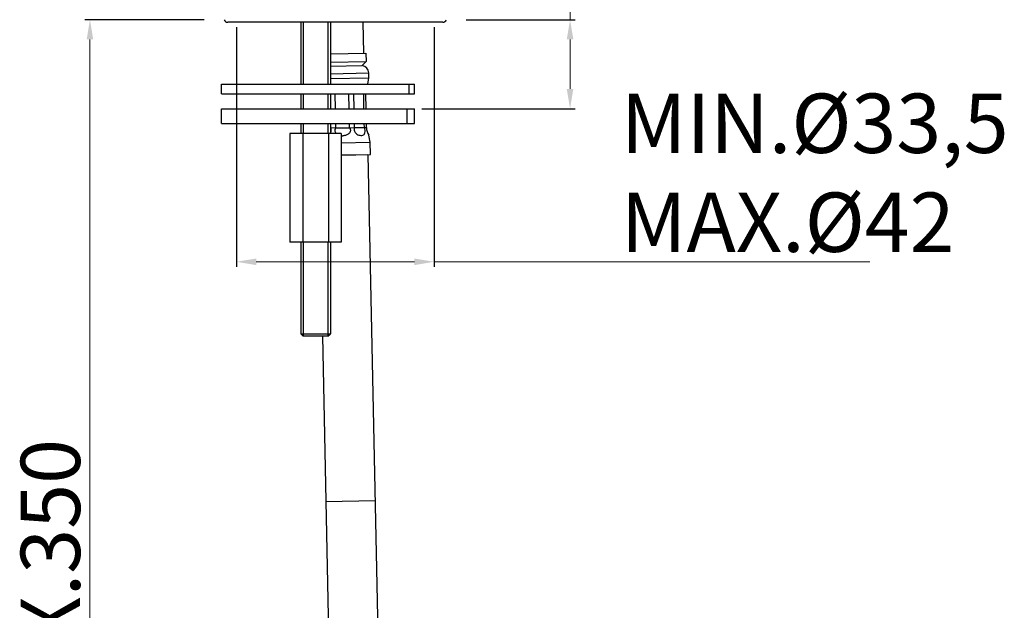
# Model space of a CAD drawing. Units: millimetres. Extents: x 2014 to 2320, y 71 to 650.
# Drawn here: x 2021 to 2220, y 191 to 310 of the extents above; entities that cross this region are included whole.
import ezdxf

# ---------------------------------------------------------------- set-up
doc = ezdxf.new("R2010")
doc.units = ezdxf.units.MM
doc.layers.add('02___PRT_ALL_AXES', color=7, linetype='Continuous')
doc.styles.get("Standard").update_dxf_attribs({"font": 'tahoma.ttf'})
doc.dimstyles.new('ISO-25', dxfattribs={"dimtxt": 12, "dimasz": 4, "dimexe": 1, "dimexo": 1.5, "dimgap": 1.5, "dimtad": 1, "dimdec": 0, "dimtxsty": 'Standard', "dimcen": 2.5, "dimclrd": 7, "dimclre": 7, "dimclrt": 7, "dimadec": 0, "dimazin": 0, "dimtfac": 1, "dimtdec": 0, "dimtmove": 0, "dimatfit": 3, "dimfxl": 1, "dimlwd": 13, "dimarcsym": 0})

# ---------------------------------------------------------------- blocks, each defined once
blk = doc.blocks.new('*D10')
at = {"layer": '02___PRT_ALL_AXES', "color": 7, "linetype": 'Continuous', "lineweight": -2, "transparency": 16777216}
for p, q in [((2057.9, 310.29), (2033.77, 310.29)), ((2088.84, 76.33), (2033.77, 76.33))]:
    blk.add_line(p, q, dxfattribs=at)
at = {"layer": '02___PRT_ALL_AXES', "color": 7, "linetype": 'Continuous', "lineweight": 13, "transparency": 16777216}
blk.add_line((2034.77, 306.29), (2034.77, 80.33), dxfattribs=at)
at = {"layer": '02___PRT_ALL_AXES', "color": 7, "linetype": 'Continuous', "transparency": 16777216}
for points in [[(2034.11, 306.29), (2035.44, 306.29), (2034.77, 310.29)], [(2034.11, 80.33), (2035.44, 80.33), (2034.77, 76.33)]]:
    blk.add_solid(points, dxfattribs=at)
at = {"layer": 'Defpoints', "color": 0, "linetype": 'Continuous', "transparency": 16777216}
for p in [(2059.4, 310.29), (2034.77, 76.33), (2090.34, 76.33)]:
    blk.add_point(p, dxfattribs=at)
at = {"layer": '02___PRT_ALL_AXES', "color": 7, "linetype": 'Continuous', "transparency": 16777216, "insert": (2020.77, 193.31), "char_height": 12, "width": 18.368, "attachment_point": 2, "rotation": 90}
blk.add_mtext('MAX.350', dxfattribs=at)
blk = doc.blocks.new('*D12')
at = {"layer": '02___PRT_ALL_AXES', "color": 7, "linetype": 'Continuous', "lineweight": 13, "transparency": 16777216}
for p, q in [((2131.89, 310.29), (2131.89, 419.21)), ((2131.89, 296.29), (2131.89, 306.29))]:
    blk.add_line(p, q, dxfattribs=at)
at = {"layer": '02___PRT_ALL_AXES', "color": 7, "linetype": 'Continuous', "lineweight": -2, "transparency": 16777216}
for p, q in [((2110.9, 310.29), (2132.89, 310.29)), ((2101.9, 292.29), (2132.89, 292.29))]:
    blk.add_line(p, q, dxfattribs=at)
at = {"layer": '02___PRT_ALL_AXES', "color": 7, "linetype": 'Continuous', "transparency": 16777216}
for points in [[(2131.22, 306.29), (2132.55, 306.29), (2131.89, 310.29)], [(2131.22, 296.29), (2132.55, 296.29), (2131.89, 292.29)]]:
    blk.add_solid(points, dxfattribs=at)
at = {"layer": 'Defpoints', "color": 0, "linetype": 'Continuous', "transparency": 16777216}
for p in [(2109.4, 310.29), (2100.4, 292.29), (2131.89, 292.29)]:
    blk.add_point(p, dxfattribs=at)
at = {"layer": '02___PRT_ALL_AXES', "color": 7, "linetype": 'Continuous', "transparency": 16777216, "insert": (2117.9, 399.06), "char_height": 12, "width": 16.0372, "attachment_point": 3, "rotation": 90}
blk.add_mtext('MAX.40', dxfattribs=at)
blk = doc.blocks.new('*D14')
at = {"layer": '02___PRT_ALL_AXES', "color": 7, "linetype": 'Continuous', "lineweight": -2, "transparency": 16777216}
for p, q in [((2064.4, 308.79), (2064.4, 260.35)), ((2104.4, 308.79), (2104.4, 260.35))]:
    blk.add_line(p, q, dxfattribs=at)
at = {"layer": '02___PRT_ALL_AXES', "color": 7, "linetype": 'Continuous', "lineweight": 13, "transparency": 16777216}
for p, q in [((2068.4, 261.35), (2100.4, 261.35)), ((2104.4, 261.35), (2192.54, 261.35))]:
    blk.add_line(p, q, dxfattribs=at)
at = {"layer": '02___PRT_ALL_AXES', "color": 7, "linetype": 'Continuous', "transparency": 16777216}
for points in [[(2068.4, 262.01), (2068.4, 260.68), (2064.4, 261.35)], [(2100.4, 262.01), (2100.4, 260.68), (2104.4, 261.35)]]:
    blk.add_solid(points, dxfattribs=at)
at = {"layer": 'Defpoints', "color": 0, "linetype": 'Continuous', "transparency": 16777216}
for p in [(2064.4, 310.29), (2104.4, 310.29), (2104.4, 261.35)]:
    blk.add_point(p, dxfattribs=at)
at = {"layer": '02___PRT_ALL_AXES', "color": 7, "linetype": 'Continuous', "transparency": 16777216, "insert": (2142.16, 295.35), "char_height": 12, "width": 22.1338, "attachment_point": 1}
blk.add_mtext('MIN.{\\fISOCPEUR|b0|i0|c0|p34;%%C}33,5\\PMAX.{\\fISOCPEUR|b0|i0|c0|p34;%%C}42', dxfattribs=at)

msp = doc.modelspace()

# ---------------------------------------------------------------- linework, layer by layer
at = {"layer": '02___PRT_ALL_AXES', "color": 7, "linetype": 'Continuous'}
for p, q in [((2106.15, 309.79), (2062.65, 309.79)), ((2077.4, 309.79), (2077.4, 297.29)), ((2077.9, 309.79), (2077.9, 297.29)), ((2082.9, 309.79), (2082.9, 297.29)), ((2083.4, 309.79), (2083.4, 297.29)), ((2089.95, 309.79), (2090.08, 303.52)), ((2083.4, 303.38), (2090.58, 303.53)), ((2090.58, 303.53), (2090.62, 301.83)), ((2083.4, 301.68), (2090.62, 301.83)), ((2083.4, 300.88), (2089.84, 301.01)), ((2090.62, 301.83), (2089.84, 301.01)), ((2083.4, 299.38), (2091.17, 299.54)), ((2091.19, 298.54), (2091.17, 299.54)), ((2061.4, 295.29), (2061.4, 297.29)), ((2061.4, 297.29), (2100.4, 297.29)), ((2083.4, 298.38), (2091.19, 298.54)), ((2091.01, 297.29), (2091.19, 298.54)), ((2099.36, 295.29), (2099.36, 297.29)), ((2100.4, 295.29), (2100.4, 297.29)), ((2061.4, 295.29), (2100.4, 295.29)), ((2077.4, 295.29), (2077.4, 292.29)), ((2077.9, 295.29), (2077.9, 292.29)), ((2082.9, 295.29), (2082.9, 292.29)), ((2083.4, 295.29), (2083.4, 292.29)), ((2084.42, 292.29), (2084.36, 295.29)), ((2087.22, 292.29), (2087.16, 295.29)), ((2088.22, 292.29), (2088.16, 295.29)), ((2090.2, 292.29), (2090.14, 295.29)), ((2090.62, 292.29), (2090.56, 295.29)), ((2061.4, 289.29), (2061.4, 292.29)), ((2061.4, 292.29), (2100.4, 292.29)), ((2098.93, 289.29), (2098.93, 292.29)), ((2100.4, 289.29), (2100.4, 292.29)), ((2061.4, 289.29), (2100.4, 289.29)), ((2077.4, 289.29), (2077.4, 287.29)), ((2077.9, 289.29), (2077.9, 287.29)), ((2082.9, 289.29), (2082.9, 287.29)), ((2083.4, 289.29), (2083.4, 287.29)), ((2083.5, 288.37), (2083.48, 289.29)), ((2084.5, 288.4), (2084.48, 289.29)), ((2087.3, 288.45), (2087.28, 289.29)), ((2088.3, 288.48), (2088.29, 289.29)), ((2090.28, 288.52), (2090.27, 289.29)), ((2090.7, 288.53), (2090.68, 289.29)), ((2075.2, 287.29), (2075.2, 265.29)), ((2085.59, 287.29), (2075.2, 287.29)), ((2077.8, 287.29), (2077.8, 265.29)), ((2083, 287.29), (2083, 265.29)), ((2083.4, 288.37), (2083.5, 288.37)), ((2084.5, 288.4), (2083.5, 288.37)), ((2084.5, 288.4), (2087.3, 288.45)), ((2085.59, 287.29), (2085.59, 265.29)), ((2087.3, 288.45), (2088.3, 288.48)), ((2088.3, 288.48), (2090.28, 288.52)), ((2090.28, 288.52), (2090.7, 288.53)), ((2091.46, 285.54), (2091.2, 286.93)), ((2085.59, 285.42), (2091.46, 285.54)), ((2091.51, 283.04), (2091.46, 285.54)), ((2085.58, 282.92), (2091.51, 283.04)), ((2091.01, 282.99), (2085.59, 282.88)), ((2091.01, 282.99), (2094.77, 103.56)), ((2085.59, 265.29), (2075.2, 265.29)), ((2077.4, 265.29), (2077.4, 246.79)), ((2077.9, 265.29), (2077.9, 246.29)), ((2082.9, 265.29), (2082.9, 246.29)), ((2083.4, 265.29), (2083.4, 246.79)), ((2077.9, 246.29), (2077.4, 246.79)), ((2077.4, 246.79), (2083.4, 246.79)), ((2082.9, 246.29), (2077.9, 246.29)), ((2081.78, 246.29), (2084.78, 103.35)), ((2082.9, 246.29), (2083.4, 246.79)), ((2092.48, 213.01), (2082.48, 212.8))]:
    msp.add_line(p, q, dxfattribs=at)
for centre, radius, start, end in [((2062.65, 310.54), 0.75, 199.5096, 270), ((2106.15, 310.54), 0.75, 270, 340.4904), ((2089.67, 299.51), 1.5, 1.2, 83.5763), ((2085.88, 289.23), 2.42, 263.1959, 271.2418), ((2093.7, 288.59), 3, 181.2, 213.6433)]:
    msp.add_arc(centre, radius, start, end, dxfattribs=at)
msp.add_open_spline([(2083.4, 287.37), (2083.44, 287.43), (2083.48, 287.5), (2083.51, 287.57)], degree=3, dxfattribs=at)
for points, knots in [([(2083.51, 287.57), (2083.56, 287.7), (2083.61, 287.98), (2083.55, 288.25), (2083.5, 288.37)], [0, 0, 0, 0, 0.509095, 1, 1, 1, 1]), ([(2084.6, 287.29), (2084.47, 287.43), (2084.3, 287.82), (2084.4, 288.22), (2084.5, 288.4)], [0, 0, 0, 0, 0.492132, 1, 1, 1, 1]), ([(2087.3, 288.45), (2087.36, 288.36), (2087.45, 288.15), (2087.47, 287.81), (2087.37, 287.5), (2087.1, 287.15), (2086.6, 286.89), (2086.16, 286.82), (2085.93, 286.82)], [0, 0, 0, 0, 0.127509, 0.253432, 0.376841, 0.499106, 0.745969, 1, 1, 1, 1]), ([(2088.3, 288.48), (2088.24, 288.32), (2088.19, 287.97), (2088.39, 287.48), (2088.76, 287.14), (2089.17, 286.95), (2089.57, 286.88), (2089.94, 286.91), (2090.25, 287.08), (2090.36, 287.29), (2090.4, 287.4)], [0, 0, 0, 0, 0.146847, 0.298666, 0.445305, 0.579253, 0.697995, 0.801964, 0.896858, 1, 1, 1, 1]), ([(2090.4, 287.4), (2090.45, 287.57), (2090.46, 287.96), (2090.36, 288.33), (2090.28, 288.52)], [0, 0, 0, 0, 0.472222, 1, 1, 1, 1])]:
    msp.add_open_spline(points, degree=3, knots=knots, dxfattribs=at)

# ---------------------------------------------------------------- dimensions: what is measured, and where the dimension line sits
for base, p1, p2, text, picture, middle in [((2131.89, 292.29), (2109.4, 310.29), (2100.4, 292.29), 'MAX.40', '*D12', (2131.89, 391.04)), ((2034.77, 76.33), (2059.4, 310.29), (2090.34, 76.33), 'MAX.350', '*D10', (2034.77, 193.31))]:
    dim = msp.add_linear_dim(base=base, p1=p1, p2=p2, angle=270, text=text, dimstyle='ISO-25', dxfattribs=at)
    dim.commit()
    dim.dimension.update_dxf_attribs({"geometry": picture, "text_midpoint": middle, "dimtype": 160})
dim = msp.add_linear_dim(base=(2104.4, 261.35), p1=(2064.4, 310.29), p2=(2104.4, 310.29), text='MIN.{\\fISOCPEUR|b0|i0|c0|p34;%%C}33,5\\PMAX.{\\fISOCPEUR|b0|i0|c0|p34;%%C}42', dimstyle='ISO-25', dxfattribs=at)
dim.commit()
dim.dimension.update_dxf_attribs({"geometry": '*D14', "text_midpoint": (2153.22, 261.35), "dimtype": 160})

doc.saveas('drawing.dxf')
